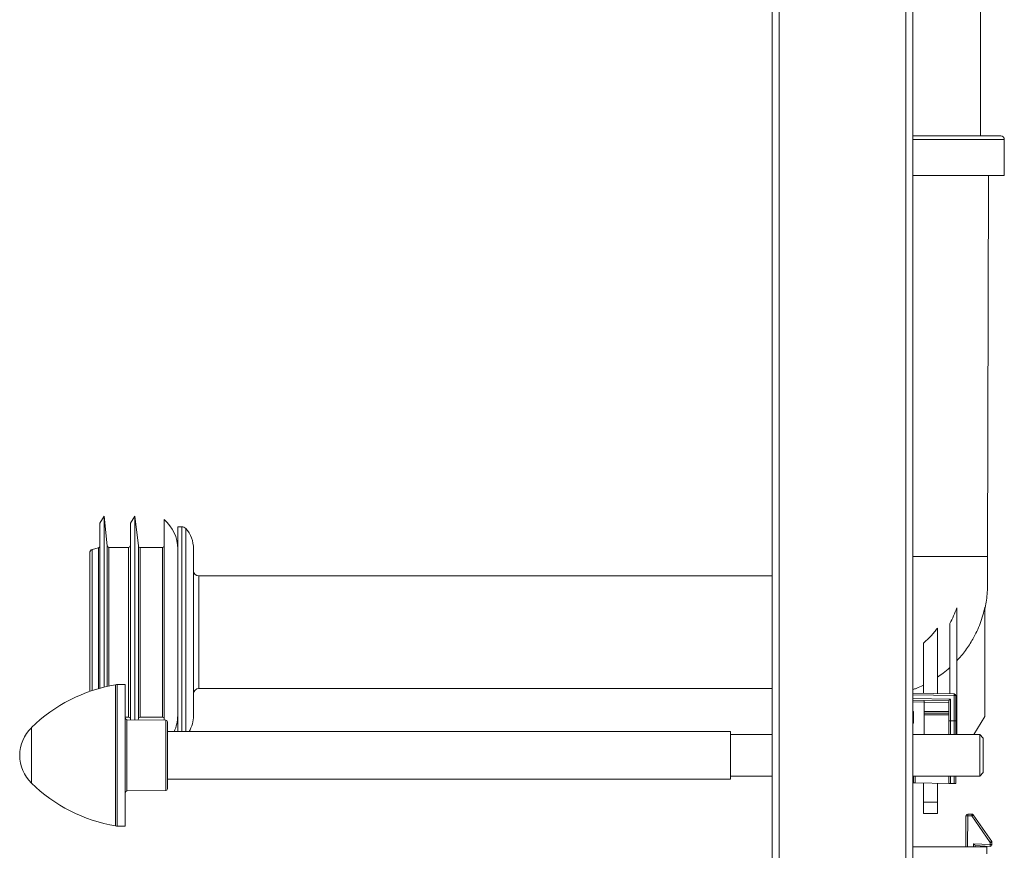
# Model space of a CAD drawing. Units: millimetres. Extents: x -1541 to 1669, y -1517 to 1545.
# Drawn here: x -1440 to -1161, y -117 to 119 of the extents above; entities that cross this region are included whole.
import ezdxf

# ---------------------------------------------------------------- set-up
doc = ezdxf.new("R2010")
doc.units = ezdxf.units.MM

msp = doc.modelspace()

# ---------------------------------------------------------------- linework, layer by layer
at = {"color": 7, "linetype": 'Continuous', "lineweight": 0}
for p, q in [((-1226.57, -293.16), (-1226.57, 606.84)), ((-1224.57, -293.16), (-1224.57, 606.84)), ((-1188.57, -293.16), (-1188.57, 606.84)), ((-1186.57, -293.16), (-1186.57, 606.84)), ((-1167.32, 85.94), (-1167.32, 490.44)), ((-1161.57, 85.94), (-1186.57, 85.94)), ((-1160.57, 74.64), (-1160.57, 84.94)), ((-1160.57, 74.64), (-1186.57, 74.64)), ((-1165.32, -33.66), (-1165.07, 74.64)), ((-1416.42, -22.16), (-1417.67, -24.16)), ((-1415.53, -30.61), (-1416.42, -22.16)), ((-1416.42, -22.16), (-1416.42, -70.77)), ((-1407.72, -22.16), (-1408.97, -24.16)), ((-1406.68, -30.62), (-1407.72, -22.16)), ((-1407.72, -22.16), (-1407.72, -80.07)), ((-1417.67, -24.16), (-1417.67, -71.1)), ((-1408.97, -24.16), (-1408.97, -80.06)), ((-1399.32, -23.16), (-1399.32, -80.15)), ((-1394.34, -25.16), (-1395.51, -25.16)), ((-1395.51, -83.41), (-1395.51, -25.16)), ((-1420.52, -32.6), (-1420.52, -71.99)), ((-1418.04, -31.17), (-1419.78, -31.63)), ((-1409.47, -31.06), (-1415.04, -31.06)), ((-1399.82, -31.06), (-1406.19, -31.06)), ((-1395.52, -31.47), (-1395.52, -78.84)), ((-1391.02, -78.86), (-1391.02, -31.46)), ((-1395.51, -39.17), (-1395.52, -39.17)), ((-1226.57, -39.16), (-1389.52, -39.16)), ((-1174.07, -48.2), (-1174.07, -74.21)), ((-1166.07, -79.16), (-1166.07, -48)), ((-1176.07, -52.7), (-1176.07, -72.66)), ((-1179.57, -72.6), (-1179.57, -53.99)), ((-1183.57, -72.53), (-1183.57, -58.25)), ((-1410.42, -70.01), (-1412.7, -70.05)), ((-1410.42, -70.01), (-1410.42, -110.3)), ((-1395.52, -71.14), (-1395.51, -71.14)), ((-1389.52, -71.16), (-1226.57, -71.16)), ((-1186.57, -72.47), (-1174.86, -72.68)), ((-1186.57, -74.47), (-1183.37, -74.53)), ((-1183.37, -74.53), (-1183.37, -75.03)), ((-1183.37, -74.53), (-1176.37, -74.65)), ((-1183.37, -84.26), (-1183.37, -75.03)), ((-1176.37, -74.65), (-1176.37, -75.15)), ((-1176.37, -74.65), (-1176.37, -74.65)), ((-1176.37, -75.15), (-1176.37, -77.66)), ((-1175.87, -74.16), (-1175.87, -80.34)), ((-1174.86, -80.33), (-1174.86, -73.18)), ((-1174.86, -73.18), (-1174.37, -73.18)), ((-1174.37, -73.18), (-1174.37, -80.24)), ((-1174.07, -74.21), (-1174.37, -74.21)), ((-1174.07, -74.21), (-1174.07, -84.26)), ((-1186.57, -77.86), (-1186.37, -77.66)), ((-1186.37, -77.66), (-1186.37, -81.05)), ((-1176.37, -78.16), (-1183.37, -78.16)), ((-1176.37, -77.66), (-1176.37, -78.16)), ((-1176.37, -78.16), (-1176.37, -78.66)), ((-1410.42, -79.26), (-1409.47, -79.26)), ((-1398.92, -80.15), (-1409.93, -80.06)), ((-1406.73, -80.08), (-1406.68, -79.69)), ((-1406.19, -79.26), (-1399.82, -79.26)), ((-1398.42, -80.65), (-1398.42, -99.66)), ((-1186.57, -80.85), (-1186.37, -81.05)), ((-1176.37, -84.26), (-1176.37, -78.66)), ((-1174.86, -80.33), (-1175.87, -80.34)), ((-1174.37, -80.24), (-1174.37, -84.26)), ((-1169.21, -84.26), (-1166.07, -79.16)), ((-1238.42, -83.41), (-1398.42, -83.41)), ((-1238.42, -90.16), (-1238.42, -83.41)), ((-1226.57, -84.26), (-1238.42, -84.26)), ((-1167.57, -84.26), (-1186.57, -84.26)), ((-1166.57, -85.26), (-1167.57, -84.26)), ((-1167.57, -85.89), (-1167.57, -84.26)), ((-1167.57, -96.06), (-1167.57, -85.89)), ((-1166.57, -85.26), (-1166.57, -86.61)), ((-1166.57, -86.61), (-1166.57, -95.06)), ((-1238.42, -96.91), (-1238.42, -90.16)), ((-1167.57, -96.06), (-1166.57, -95.06)), ((-1398.42, -96.91), (-1238.42, -96.91)), ((-1238.42, -96.06), (-1226.57, -96.06)), ((-1186.57, -96.06), (-1167.57, -96.06)), ((-1186.37, -97.98), (-1186.37, -96.06)), ((-1176.37, -98.16), (-1176.37, -96.06)), ((-1174.37, -96.06), (-1174.37, -98.12)), ((-1409.93, -100.26), (-1398.92, -100.16)), ((-1185.88, -97.99), (-1186.37, -97.98)), ((-1176.37, -98.16), (-1185.88, -97.99)), ((-1183.57, -103.47), (-1183.57, -98.03)), ((-1179.57, -103.47), (-1179.57, -98.1)), ((-1175.87, -98.15), (-1176.37, -98.16)), ((-1174.86, -98.13), (-1175.87, -98.15)), ((-1174.37, -98.12), (-1174.86, -98.13)), ((-1179.57, -103.47), (-1183.57, -103.47)), ((-1183.57, -106.66), (-1183.57, -103.47)), ((-1179.57, -106.66), (-1179.57, -103.47)), ((-1179.57, -106.66), (-1183.57, -106.66)), ((-1171.53, -116.16), (-1171.46, -107.35)), ((-1170.96, -107.35), (-1170.96, -106.86)), ((-1170.96, -106.86), (-1169.83, -106.86)), ((-1169.83, -107.35), (-1170.96, -107.35)), ((-1169.83, -107.35), (-1169.83, -106.86)), ((-1164.57, -114.91), (-1169.83, -107.35)), ((-1169.42, -107.07), (-1164.16, -114.63)), ((-1412.7, -110.26), (-1410.42, -110.3)), ((-1186.57, -116.16), (-1165.57, -116.16)), ((-1169.33, -115.27), (-1164.57, -115.52)), ((-1168.83, -115.8), (-1168.83, -116.16)), ((-1164.59, -116.03), (-1168.83, -115.8)), ((-1165.57, -118.16), (-1165.57, -116.16)), ((-1164.57, -115.52), (-1164.57, -114.91)), ((-1164.07, -114.91), (-1164.07, -115.53))]:
    msp.add_line(p, q, dxfattribs=at)
at = {"color": 8, "linetype": 'Continuous', "lineweight": 0}
for p, q in [((-1160.57, 84.94), (-1186.57, 84.94)), ((-1394.34, -83.41), (-1394.34, -25.16)), ((-1393.22, -83.41), (-1393.22, -25.66)), ((-1415.53, -30.61), (-1415.53, -70.56)), ((-1406.68, -30.62), (-1406.68, -79.69)), ((-1419.78, -31.63), (-1419.78, -71.74)), ((-1418.04, -31.17), (-1418.04, -71.2)), ((-1415.04, -31.06), (-1415.04, -70.45)), ((-1409.47, -31.06), (-1409.47, -79.26)), ((-1406.19, -31.06), (-1406.19, -79.26)), ((-1399.82, -31.06), (-1399.82, -79.26)), ((-1389.52, -39.16), (-1389.52, -71.16)), ((-1413.15, -110.22), (-1413.15, -70.09)), ((-1412.7, -70.05), (-1412.7, -110.26)), ((-1174.86, -73.18), (-1186.57, -72.97)), ((-1186.57, -73.97), (-1175.87, -74.16)), ((-1183.37, -75.03), (-1186.57, -74.97)), ((-1176.37, -75.15), (-1183.37, -75.03)), ((-1186.57, -77.66), (-1186.37, -77.66)), ((-1183.37, -77.66), (-1176.37, -77.66)), ((-1409.93, -80.06), (-1409.93, -100.26)), ((-1398.92, -90.16), (-1398.92, -80.15)), ((-1186.37, -81.05), (-1186.57, -81.05)), ((-1176.37, -78.66), (-1183.37, -78.66)), ((-1175.87, -80.34), (-1175.87, -84.26)), ((-1174.86, -84.26), (-1174.86, -80.33)), ((-1437.11, -82.29), (-1437.11, -98.02)), ((-1186.57, -84.25), (-1186.57, -84.26)), ((-1398.92, -100.16), (-1398.92, -90.16)), ((-1185.88, -96.06), (-1185.88, -97.99)), ((-1175.87, -96.06), (-1175.87, -98.15)), ((-1174.86, -98.13), (-1174.86, -96.06)), ((-1170.96, -107.35), (-1171.03, -116.16)), ((-1169.33, -116.16), (-1169.33, -115.27))]:
    msp.add_line(p, q, dxfattribs=at)
at = {"color": 7, "linetype": 'Continuous', "lineweight": 0}
for centre, radius, start, end in [((-1161.57, 84.94), 1, 0, 90), ((-1406.52, -31.47), 11, 0, 49.1148), ((-1394.34, -26.66), 1.5, 41.5381, 90), ((-1399.76, -31.46), 8.74, 0, 41.5381), ((-1418.17, -30.69), 0.5, 285, 0), ((-1415.04, -30.56), 0.5, 186, 270), ((-1409.47, -30.56), 0.5, 270, 0), ((-1406.19, -30.56), 0.5, 187, 270), ((-1399.82, -30.56), 0.5, 270, 0), ((-1419.52, -32.6), 1, 105, 180), ((-1389.52, -37.66), 1.5, 180, 270), ((-1405.65, -114.46), 45, 99.5912, 134.3602), ((-1412.65, -73.05), 3, 91, 99.5912), ((-1389.52, -72.66), 1.5, 90, 180), ((-1189.19, -72.8), 14.33, 358.5003, 0.4997), ((-1174.87, -73.18), 0.5, 0, 89), ((-1409.92, -79.56), 0.5, 180, 269.5), ((-1409.47, -79.76), 0.5, 0, 90), ((-1406.19, -79.76), 0.5, 90, 173), ((-1399.82, -79.76), 0.5, 0, 90), ((-1398.92, -80.65), 0.5, 0, 89.5), ((-1406.52, -78.84), 11, 335.4735, 0), ((-1399.76, -78.86), 8.74, 328.622, 0), ((-1429.42, -90.16), 11, 134.3602, 180), ((-1429.42, -90.16), 11, 180, 225.6398), ((-1405.65, -65.85), 45, 225.6398, 260.4088), ((-1409.92, -100.76), 0.5, 90.5, 180), ((-1398.92, -99.66), 0.5, 270.5, 360), ((-1170.96, -107.36), 0.5, 90, 179.5), ((-1171.29, -131.23), 23.88, 89.2001, 90.3999), ((-1169.83, -107.36), 0.5, 34.8457, 90), ((-1153.17, -131.06), 28.97, 124.1059, 125.0917), ((-1412.65, -107.26), 3, 260.4088, 269), ((-1147.91, -138.62), 28.97, 124.1059, 125.0917), ((-1164.57, -114.91), 0.5, 0, 34.8457), ((-723.83, -139.69), 441.4, 176.8615, 176.9267), ((-1164.57, -115.53), 0.5, 266.8779, 0), ((-1164.44, -138.79), 23.88, 89.1, 90.3), ((-1164.44, -139.4), 23.88, 89.1, 90.3)]:
    msp.add_arc(centre, radius, start, end, dxfattribs=at)
for centre, major_axis, ratio, start_param, end_param in [((-1175.87, -74.16), (0.5, 0.491), 0.004363, 1.575236, 3.137305), ((-1175.87, -80.43), (0.5, 0), 0.185339, 1.579523, 3.141593), ((-1174.87, -80.24), (0.5, 0), 0.185339, 4.721116, 6.283185), ((-1169.33, -115.27), (-0.495, 0.528), 0.002475, 3.141593, 4.715026)]:
    msp.add_ellipse(centre, major_axis=major_axis, ratio=ratio, start_param=start_param, end_param=end_param, dxfattribs=at)
at = {"color": 8, "linetype": 'Continuous', "lineweight": 0}
msp.add_open_spline([(-1186.57, -33.66), (-1186.16, -33.66), (-1185.17, -33.66), (-1183.57, -33.66), (-1181.78, -33.66), (-1180, -33.66), (-1178.26, -33.66), (-1176.57, -33.66), (-1174.95, -33.66), (-1173.41, -33.66), (-1171.97, -33.66), (-1170.64, -33.66), (-1169.44, -33.66), (-1168.37, -33.66), (-1167.45, -33.66), (-1166.68, -33.66), (-1166.07, -33.66), (-1165.64, -33.66), (-1165.37, -33.66), (-1165.33, -33.66), (-1165.32, -33.66)], degree=3, knots=[0, 0, 0, 0, 0.0386613, 0.0952107, 0.15176, 0.2083093, 0.2648587, 0.321408, 0.3779573, 0.4345067, 0.491056, 0.5476053, 0.6041547, 0.660704, 0.7172533, 0.7738027, 0.830352, 0.8869013, 0.9434507, 1, 1, 1, 1], dxfattribs=at)
at = {"color": 7, "linetype": 'Continuous', "lineweight": 0}
for points, knots in [([(-1166.07, -48.3), (-1166.06, -48.26), (-1165.87, -47.52), (-1165.63, -46.01), (-1165.37, -43.75), (-1165.3, -41.36), (-1165.32, -38.87), (-1165.32, -36.29), (-1165.32, -34.54), (-1165.32, -33.66)], [0, 0, 0, 0, 0.009179, 0.156376, 0.310969, 0.473538, 0.643242, 0.81873, 1, 1, 1, 1]), ([(-1176.07, -52.7), (-1175.68, -51.97), (-1174.91, -50.52), (-1174.35, -48.98), (-1174.07, -48.2)], [0, 0, 0, 0, 0.497777, 1, 1, 1, 1]), ([(-1166.07, -48), (-1166.25, -48.79), (-1166.62, -50.36), (-1167.4, -52.66), (-1168.35, -54.93), (-1169.4, -56.96), (-1170.49, -58.75), (-1171.58, -60.33), (-1172.77, -61.85), (-1173.63, -62.81), (-1174.07, -63.28)], [0, 0, 0, 0, 0.138289, 0.276578, 0.418205, 0.559833, 0.669082, 0.778331, 0.889165, 1, 1, 1, 1]), ([(-1183.57, -58.25), (-1183.2, -57.94), (-1182.47, -57.3), (-1181.44, -56.26), (-1180.46, -55.16), (-1179.87, -54.38), (-1179.57, -53.99)], [0, 0, 0, 0, 0.247793, 0.496452, 0.747775, 1, 1, 1, 1]), ([(-1176.07, -65.23), (-1176.69, -65.77), (-1177.8, -66.73), (-1179.02, -67.56), (-1179.57, -67.93)], [0, 0, 0, 0, 0.555351, 1, 1, 1, 1]), ([(-1183.57, -70.23), (-1184.23, -70.54), (-1185.22, -71), (-1186.24, -71.35), (-1186.57, -71.46)], [0, 0, 0, 0, 0.6797002, 1, 1, 1, 1])]:
    msp.add_open_spline(points, degree=3, knots=knots, dxfattribs=at)

doc.saveas('drawing.dxf')
